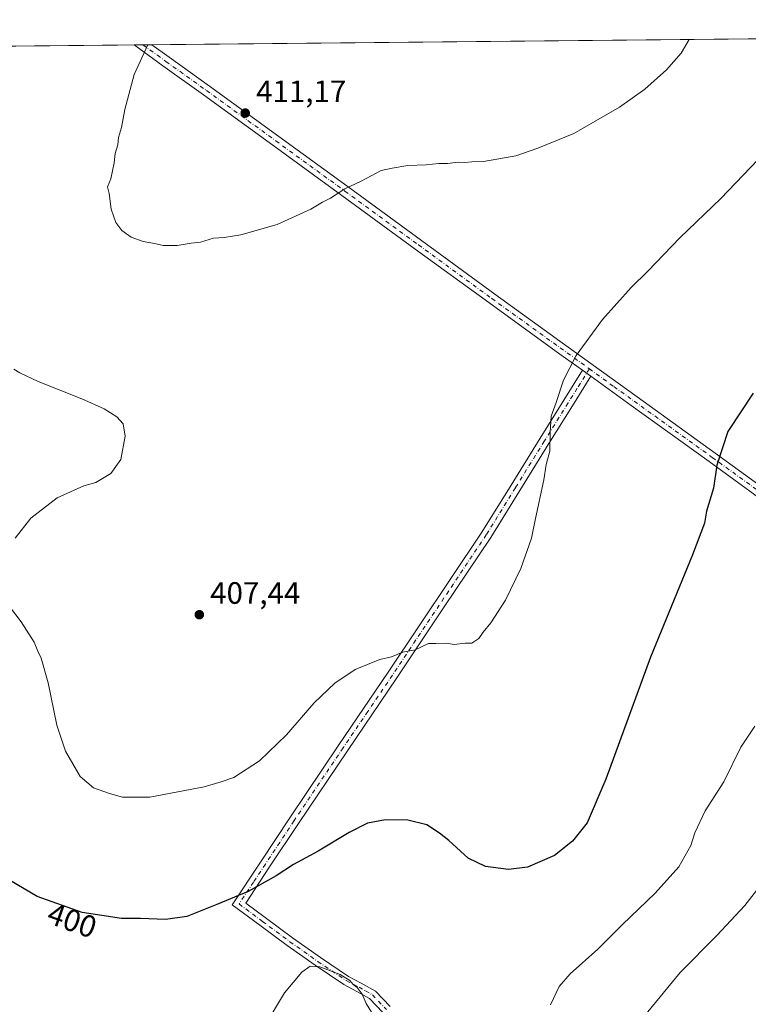
# Model space of a CAD drawing. Units: metres. Extents: x 566826 to 570294, y 4696366 to 4698713.
# Drawn here: x 569383 to 569619, y 4698394 to 4698713 of the extents above; entities that cross this region are included whole.
import ezdxf
from ezdxf.enums import TextEntityAlignment as Align

# ---------------------------------------------------------------- set-up
doc = ezdxf.new("R2010")
doc.units = ezdxf.units.M
doc.header["$MEASUREMENT"] = 0
doc.linetypes.add('DGN Style 4', pattern=[2.6384748266838614, 1.318413404963828, -0.6592067024819142, 0.001648016756204785, -0.6592067024819142])
for name, color, linetype, lineweight in [('Camino Cxs', 7, 'Continuous', 0), ('Camino eje', 30, 'DGN Style 4', 13), ('Comarca CxS', 21, 'Continuous', 0), ('Comunidad Autónoma CxS', 142, 'Continuous', 0), ('Cultivos leñosos CxS', 92, 'Continuous', 0), ('Curva de nivel maestra', 30, 'Continuous', 30), ('Curva de nivel normal', 30, 'Continuous', 0), ('Municipio CxS', 4, 'Continuous', 0), ('Núcleo urbano CxS', 7, 'Continuous', 0), ('Provincia CxS', 1, 'Continuous', 0), ('Punto de cota en terreno', 7, 'Continuous', 0), ('Rótulo de curva de nivel directora', 7, 'Continuous', 0), ('Rótulo de punto de cota en terreno', 7, 'Continuous', 0)]:
    doc.layers.add(name, color=color, linetype=linetype, lineweight=lineweight)
doc.styles.add('Style-Arial', font='txt')

# ---------------------------------------------------------------- blocks, each defined once
blk = doc.blocks.new('*U4')
at = {"layer": 'Cultivos leñosos CxS', "color": 92, "linetype": 'Continuous', "lineweight": 0}
blk.add_polyline3d([(569183.8761, 4698702.6129, 401.0782999999938), (569919.4610000001, 4698709.8377, 407.8393000000069), (569912.1727, 4698680.894900001, 407.2789000000048), (569904.9621000001, 4698652.2599, 406.2318999999989), (569903.3699000003, 4698634.4451, 406.0577000000048), (569910.4647000004, 4698602.0623, 405.5681999999942), (569933.6305, 4698539.068700001, 404.9226000000053), (569927.3152999999, 4698520.290100001, 402.9639000000025), (569949.4824000001, 4698519.942700001, 404.0923999999941), (569957.1333, 4698521.6295, 404.3847999999998), (569974.4033000004, 4698530.631899999, 406.023199999996), (570001.6343, 4698544.827500001, 407.8864000000031), (570014.4713000003, 4698566.5021, 409.8512999999948), (570015.7866000002, 4698582.671700001, 411.3179999999993), (570049.9634999996, 4698613.039899999, 415.359500000006), (570053.2654999997, 4698615.9737, 415.999100000001), (570053.7368999999, 4698616.392700001, 416.0981999999931), (570054.2084999997, 4698616.811699999, 416.1959000000061), (570061.7613000004, 4698590.996099999, 414.0761000000057), (570083.2232999997, 4698570.9505, 415.2293000000063), (570106.1167000001, 4698482.180500001, 411.8494999999967), (570137.5941000005, 4698390.546900001, 410.2483999999968)], dxfattribs=at)
blk = doc.blocks.new('5PATER')
at = {"layer": 'Núcleo urbano CxS', "linetype": 'Continuous', "lineweight": 0}
h = blk.add_hatch(color=51, dxfattribs=at)
edge = h.paths.add_edge_path()
edge.add_ellipse((0, 0), major_axis=(-0.1095731443231308, -0.1110710700762829), ratio=0.9994222409660322, start_angle=0, end_angle=360)
blk = doc.blocks.new('*U17')
at = {"layer": 'Camino Cxs', "color": 7, "linetype": 'Continuous', "lineweight": 0}
blk.add_polyline3d([(569631.0100999996, 4698551.710100001, 397.7670000000071), (569605.8901000004, 4698570.0101, 400.5923000000039), (569580.6501000002, 4698588.190099999, 403.1805000000023), (569567.5900999998, 4698597.620100001, 404.5123000000021), (569564.8901000004, 4698599.5601, 404.9039000000048), (569557.6001000004, 4698604.8301, 405.6508000000031), (569534.5701000001, 4698621.470100001, 407.2890000000043), (569510.8201000001, 4698638.8201, 408.6772999999957), (569487.0800999999, 4698656.220100001, 410.2404999999999), (569464.6801000005, 4698672.520099999, 411.2522000000026), (569442.2801000001, 4698688.800100001, 411.3046000000031), (569429.1601, 4698698.220100001, 410.9208999999973), (569419.8501000004, 4698704.930500001, 410.170100000003), (569425.5647999998, 4698704.9867, 410.5310999999929), (569431.1401000004, 4698700.960100001, 411.0326000000059), (569444.2600999996, 4698691.540100001, 411.3914999999979), (569466.6700999998, 4698675.2601, 411.3317999999999), (569489.0701000001, 4698658.960100001, 410.3662999999942), (569512.8201000001, 4698641.550100001, 408.7798999999941), (569536.5500999996, 4698624.210100001, 407.3549999999959), (569559.5800999999, 4698607.5701, 405.6775000000052), (569582.6201, 4698590.940099999, 403.1671000000061), (569607.8800999997, 4698572.7501, 400.4636000000028), (569633.0201000003, 4698554.440099999, 397.7002999999968)], dxfattribs=at)

msp = doc.modelspace()

# ---------------------------------------------------------------- linework, layer by layer
at = {"layer": 'Camino Cxs', "color": 7, "linetype": 'Continuous', "lineweight": 0, "extrusion": (-0.06303869235675531, -0.0006188374881399495, 0.9980108918774954), "elevation": -38393.86328172447, "flags": 128}
msp.add_lwpolyline([(-4692888.936730267, 614317.9124436597), (-4692888.936730267, 614323.6388093741)], dxfattribs=at)
at = {"layer": 'Camino Cxs', "color": 7, "linetype": 'Continuous', "lineweight": 0, "extrusion": (0.09499720925158629, -0.06825725404487663, 0.9931346723907405), "elevation": -266204.3046796286, "flags": 128}
msp.add_lwpolyline([(4148101.624409679, 2263543.756125234), (4148101.624409679, 2263540.408446852)], dxfattribs=at)
msp.add_lwpolyline([(4148101.624409679, 2263543.756125234), (4148101.624409679, 2263540.408446852)], dxfattribs=at)
at = {"layer": 'Camino Cxs', "color": 7, "linetype": 'Continuous', "lineweight": 0}
for points in [[(569564.8901000004, 4698599.5601, 404.9039000000048), (569557.6001000004, 4698604.8301, 405.6508000000031), (569534.5701000001, 4698621.470100001, 407.2890000000043), (569510.8201000001, 4698638.8201, 408.6772999999957), (569487.0800999999, 4698656.220100001, 410.2404999999999), (569464.6801000005, 4698672.520099999, 411.2522000000026), (569442.2801000001, 4698688.800100001, 411.3046000000031), (569429.1601, 4698698.220100001, 410.9208999999973), (569419.8501000004, 4698704.930600001, 410.170100000003)], [(569425.5647999998, 4698704.9867, 410.5310999999929), (569431.1401000004, 4698700.960100001, 411.0326000000059), (569444.2600999996, 4698691.540100001, 411.3914999999979), (569466.6700999998, 4698675.2601, 411.3317999999999), (569489.0701000001, 4698658.960100001, 410.3662999999942), (569512.8201000001, 4698641.550100001, 408.7798999999941), (569536.5500999996, 4698624.210100001, 407.3549999999959), (569559.5800999999, 4698607.5701, 405.6775000000052), (569582.6201, 4698590.940099999, 403.1671000000061), (569607.8800999997, 4698572.7501, 400.4636000000028), (569633.0201000003, 4698554.440099999, 397.7002999999968), (569681.6001000004, 4698518.460100001, 392.0114000000031), (569694.0800999999, 4698509.690099999, 391.2204999999958), (569706.6201, 4698500.860099999, 390.7402000000002), (569722.5800999999, 4698489.610099999, 390.8717999999935)], [(569500.3000999996, 4698391.600099999, 395.550900000002), (569496.0401, 4698396.090100001, 395.2253999999957), (569491.9101, 4698398.440099999, 395.0234999999957), (569487.7200999996, 4698400.630100001, 394.9247000000032), (569478.4401000004, 4698406.880100001, 395.6784000000043), (569469.3501000004, 4698413.300100001, 396.972299999994), (569460.4801000003, 4698419.890100001, 398.5543999999936), (569451.6201, 4698426.4901, 399.9493999999977), (569460.9301000005, 4698440.5701, 401.5960000000051), (569470.2500999998, 4698454.6501, 402.9177000000054), (569486.1101000002, 4698478.2301, 403.6683000000049), (569502.0500999996, 4698501.8101, 404.9902000000002), (569532.3901000004, 4698547.170100001, 406.0427999999956), (569541.7901, 4698562.370100001, 405.7899000000034), (569551.2100999998, 4698577.5701, 405.4244000000036), (569558.8501000004, 4698589.860099999, 405.1766999999964), (569564.8901000004, 4698599.5601, 404.9039000000048), (569567.5900999998, 4698597.620100001, 404.5123000000021), (569561.6601, 4698588.110099999, 404.8830000000016), (569554.0201000003, 4698575.8201, 405.2013000000007), (569544.6101000002, 4698560.630100001, 405.7112999999954), (569535.2100999998, 4698545.4301, 405.9446000000025), (569519.9700999996, 4698522.6501, 405.8175999999949), (569504.8000999996, 4698499.960100001, 404.8325000000041), (569488.8501000004, 4698476.380100001, 403.2350000000006), (569473.0000999998, 4698452.8101, 402.3629999999976), (569463.7001, 4698438.7401, 400.9646000000066), (569455.9501, 4698427.030099999, 399.750199999995), (569462.2801000001, 4698422.3101, 398.7167999999947), (569471.1201, 4698415.7401, 397.0390999999945), (569480.1501000002, 4698409.360099999, 395.831600000005), (569489.2600999996, 4698403.220100001, 395.2875000000058), (569493.3601000002, 4698401.0801, 395.4233999999997), (569497.9200999998, 4698398.4801, 395.652900000001), (569502.6401000004, 4698393.5001, 396.0323000000063)], [(569500.3000999996, 4698391.600099999, 395.550900000002), (569496.0401, 4698396.090100001, 395.2253999999957), (569491.9101, 4698398.440099999, 395.0234999999957), (569487.7200999996, 4698400.630100001, 394.9247000000032), (569478.4401000004, 4698406.880100001, 395.6784000000043), (569469.3501000004, 4698413.300100001, 396.972299999994), (569460.4801000003, 4698419.890100001, 398.5543999999936), (569451.6201, 4698426.4901, 399.9493999999977), (569460.9301000005, 4698440.5701, 401.5960000000051), (569470.2500999998, 4698454.6501, 402.9177000000054), (569486.1101000002, 4698478.2301, 403.6683000000049), (569502.0500999996, 4698501.8101, 404.9902000000002), (569532.3901000004, 4698547.170100001, 406.0427999999956), (569541.7901, 4698562.370100001, 405.7899000000034), (569551.2100999998, 4698577.5701, 405.4244000000036), (569558.8501000004, 4698589.860099999, 405.1766999999964), (569564.8901000004, 4698599.5601, 404.9039000000048)], [(569567.5900999998, 4698597.620100001, 404.5123000000021), (569561.6601, 4698588.110099999, 404.8830000000016), (569554.0201000003, 4698575.8201, 405.2013000000007), (569544.6101000002, 4698560.630100001, 405.7112999999954), (569535.2100999998, 4698545.4301, 405.9446000000025), (569519.9700999996, 4698522.6501, 405.8175999999949), (569504.8000999996, 4698499.960100001, 404.8325000000041), (569488.8501000004, 4698476.380100001, 403.2350000000006), (569473.0000999998, 4698452.8101, 402.3629999999976), (569463.7001, 4698438.7401, 400.9646000000066), (569455.9501, 4698427.030099999, 399.750199999995), (569462.2801000001, 4698422.3101, 398.7167999999947), (569471.1201, 4698415.7401, 397.0390999999945), (569480.1501000002, 4698409.360099999, 395.831600000005), (569489.2600999996, 4698403.220100001, 395.2875000000058), (569493.3601000002, 4698401.0801, 395.4233999999997), (569497.9200999998, 4698398.4801, 395.652900000001), (569502.6401000004, 4698393.5001, 396.0323000000063)], [(569721.3400999998, 4698486.340100001, 390.6457999999984), (569714.0201000003, 4698491.5101, 390.0298000000039), (569704.6801000005, 4698498.100099999, 390.6367000000027), (569692.1300999997, 4698506.920100001, 391.0567000000011), (569679.5900999998, 4698515.7401, 391.9936000000016), (569655.3000999996, 4698533.7301, 395.1303000000044), (569631.0100999996, 4698551.710100001, 397.7670000000071), (569605.8901000004, 4698570.0101, 400.5923000000039), (569580.6501000002, 4698588.190099999, 403.1805000000023), (569567.5900999998, 4698597.620100001, 404.5123000000021)]]:
    msp.add_polyline3d(points, dxfattribs=at)
at = {"layer": 'Camino eje', "color": 30, "linetype": 'DGN Style 4', "lineweight": 13}
for points in [[(569422.7062999997, 4698704.9586, 410.3114999999962), (569427.3601000002, 4698701.6051, 410.7155000000057), (569430.1501000002, 4698699.590100001, 410.9674999999988), (569443.2701000003, 4698690.170100001, 411.3353999999963), (569454.4751000004, 4698682.030099999, 411.4106000000029), (569465.6750999996, 4698673.890100001, 411.2773000000016), (569488.0751, 4698657.590100001, 410.2979999999953), (569511.8201000001, 4698640.1851, 408.7189999999973), (569535.5601000004, 4698622.840100001, 407.270399999994), (569562.2351000002, 4698603.565099999, 405.2707999999984), (569567.1365, 4698600.028899999, 404.7333999999973)], [(569567.1365, 4698600.028899999, 404.7333999999973), (569563.2200999996, 4698593.7401, 404.8531999999978), (569560.2550999997, 4698588.985099999, 405.0136000000057), (569552.6151000002, 4698576.6951, 405.2560999999987), (569543.2001, 4698561.5001, 405.7060999999958), (569533.8000999996, 4698546.300100001, 405.9814999999944), (569511.0100999996, 4698512.2301, 405.4609000000055), (569503.4250999996, 4698500.8851, 404.889599999995), (569495.4501, 4698489.095100001, 404.1183000000019), (569487.4801000003, 4698477.3051, 403.4046999999992), (569471.6250999998, 4698453.7301, 402.6282000000065), (569466.9650999998, 4698446.690099999, 401.9927000000025), (569462.3151000004, 4698439.655099999, 401.2826999999961), (569458.4401000004, 4698433.800100001, 400.5967999999993), (569453.7851, 4698426.7601, 399.8484999999928), (569458.2150999998, 4698423.460100001, 399.1245000000054), (569461.3800999997, 4698421.100099999, 398.6203999999998), (569470.2351000002, 4698414.520099999, 397.0013999999938), (569479.2950999998, 4698408.120100001, 395.7529000000068), (569488.4901000002, 4698401.925100001, 395.1052000000054), (569492.6350999996, 4698399.7601, 395.2145000000019), (569494.7001, 4698398.585100001, 395.3084999999992), (569496.9801000003, 4698397.2851, 395.4207000000025), (569501.4700999996, 4698392.550100001, 395.7829000000056)], [(569567.1365, 4698600.028899999, 404.7333999999973), (569575.1051000003, 4698594.280099999, 403.9060999999929), (569581.6350999996, 4698589.565099999, 403.1521999999969), (569606.8850999996, 4698571.380100001, 400.507700000002), (569632.0151000004, 4698553.075099999, 397.7075000000041), (569644.1601, 4698544.0801, 396.3016000000061), (569656.3051000005, 4698535.090100001, 395.0411000000022), (569680.5950999996, 4698517.100099999, 391.9633000000031), (569686.8651000002, 4698512.690099999, 391.5139999999956), (569693.1051000003, 4698508.3051, 391.1074999999983), (569699.3750999998, 4698503.890100001, 390.8769000000029), (569705.6501000002, 4698499.4801, 390.6665000000066), (569710.3251, 4698496.1851, 390.3850999999996), (569718.3000999996, 4698490.5601, 390.184699999998), (569723.9391000001, 4698486.578500001, 390.9266000000061)]]:
    msp.add_polyline3d(points, dxfattribs=at)
at = {"layer": 'Comarca CxS', "color": 21, "linetype": 'Continuous', "lineweight": 0, "flags": 128}
msp.add_lwpolyline([(566825.5900004988, 4698679.449982987), (569915.4572000002, 4698709.798499999), (570010.9812248934, 4698710.736651932), (570116.686480074, 4698711.774895657), (570252.6200005264, 4698713.109982986), (570273.1594000001, 4696671.385700001)], dxfattribs=at)
at = {"layer": 'Comunidad Autónoma CxS', "color": 142, "linetype": 'Continuous', "lineweight": 0, "flags": 128}
msp.add_lwpolyline([(566825.5900004988, 4698679.449982987), (569915.4572000002, 4698709.798499999), (570010.9812248934, 4698710.736651932), (570116.686480074, 4698711.774895657), (570252.6200005264, 4698713.109982986), (570273.1594000001, 4696671.385700001)], dxfattribs=at)
at = {"layer": 'Cultivos leñosos CxS', "color": 92, "linetype": 'Continuous', "lineweight": 0, "extrusion": (0.01895770921674381, 0.0001862015233792746, 0.9998202691435327), "elevation": 12079.7742260559, "flags": 128}
msp.add_lwpolyline([(4692885.764568049, -615427.8785570968), (4692885.764568049, -615636.0213040629)], dxfattribs=at)
at = {"layer": 'Cultivos leñosos CxS', "color": 92, "linetype": 'Continuous', "lineweight": 0, "extrusion": (-0.02559391358317604, -0.0002513753771026192, 0.9996723905349777), "elevation": -15345.37174326692, "flags": 128}
msp.add_lwpolyline([(-4692885.922293131, 615257.2058940594), (-4692885.922293131, 615348.1918886834)], dxfattribs=at)
at = {"layer": 'Cultivos leñosos CxS', "color": 92, "linetype": 'Continuous', "lineweight": 0, "extrusion": (-0.06316834383154964, -0.0006214657116778147, 0.9980026924402301), "elevation": -38480.62734364416, "flags": 128}
msp.add_lwpolyline([(-4692875.729112476, 614413.3704420256), (-4692875.729112476, 614416.2324966522)], dxfattribs=at)
at = {"layer": 'Cultivos leñosos CxS', "color": 92, "linetype": 'Continuous', "lineweight": 0, "extrusion": (-0.0604744670573162, -0.000594484019727916, 0.9981695674698182), "elevation": -36819.82535121867, "flags": 128}
msp.add_lwpolyline([(-4692880.60126756, 614480.786548146), (-4692880.601267561, 614483.6504283985)], dxfattribs=at)
at = {"layer": 'Curva de nivel maestra', "color": 30, "linetype": 'Continuous', "lineweight": 30, "elevation": 400, "flags": 128}
msp.add_lwpolyline([(569620.1200000001, 4698592.210100001), (569611.9900000002, 4698579.7601), (569608.4400000004, 4698568.840100001), (569607.3300000001, 4698561.380100001), (569605, 4698553.950099999), (569604.3799999999, 4698550.090100001), (569600.5099999999, 4698539.7601), (569586.9400000004, 4698506.6801), (569572.5099999999, 4698467.110099999), (569566.4600000001, 4698453.0101), (569561.7199999997, 4698447.0601), (569555.8099999996, 4698442.4801), (569547.0800000001, 4698438.6801), (569540.9500000002, 4698437.920100001), (569533.5300000003, 4698438.840100001), (569527.8799999999, 4698441.520099999), (569521.6399999997, 4698447.280099999), (569518.6500000004, 4698449.620100001), (569514.54, 4698452.4101), (569508.4600000001, 4698453.920100001), (569501.1799999997, 4698453.960100001), (569495.3099999996, 4698452.860099999), (569489.4199999999, 4698449.9001), (569479.4400000004, 4698443.890100001), (569471.4600000001, 4698439.5001), (569465.79, 4698435.8101), (569456.79, 4698430.790100001), (569446.6600000003, 4698426.610099999), (569436.9400000004, 4698422.720100001), (569430, 4698421.7601), (569421.9299999997, 4698422.0801), (569415.7599999999, 4698421.9901), (569403.0300000003, 4698424.0001), (569388.5099999999, 4698429.140100001), (569379.5300000003, 4698434.470100001)], dxfattribs=at)
at = {"layer": 'Curva de nivel normal', "color": 30, "linetype": 'Continuous', "lineweight": 0, "flags": 128}
for points, elevation in [([(569424.3350000001, 4698704.9747), (569419.9000000004, 4698695.380100001), (569416.8300000001, 4698684.0701), (569415.7400000002, 4698678.1501), (569414.8099999996, 4698674.940099999), (569414.54, 4698672.550100001), (569413.7599999999, 4698669.7301), (569413.4100000003, 4698666.800100001), (569412.2599999999, 4698661.5701), (569411.2199999997, 4698658.940099999), (569411.75, 4698656.8101), (569412.3799999999, 4698651.700099999), (569413.9800000004, 4698647.470100001), (569415.8600000005, 4698644.890100001), (569418.8399999999, 4698642.720100001), (569422.7599999999, 4698641.290100001), (569426.4600000001, 4698640.6501), (569429.29, 4698639.940099999), (569433.79, 4698639.970100001), (569438.29, 4698640.7501), (569441.2999999998, 4698641.0601), (569445.5199999996, 4698642.340100001), (569448.9699999997, 4698642.550100001), (569454.3700000001, 4698643.460100001), (569466.0999999996, 4698646.7501), (569477.04, 4698651.780099999), (569480.79, 4698654.040100001), (569483.3399999999, 4698655.340100001), (569487.9699999997, 4698658.360099999), (569493.3399999999, 4698660.860099999), (569499.79, 4698664.2401), (569503.3600000005, 4698665.050100001), (569508.4199999999, 4698665.9301), (569514.3600000005, 4698666.1601), (569518.4600000001, 4698666.550100001), (569521.2000000002, 4698666.4901), (569524.7300000004, 4698666.940099999), (569526.8700000001, 4698666.840100001), (569529.0899999999, 4698667.0601), (569532.9100000003, 4698667.210100001), (569543.3499999996, 4698668.9901), (569550.4800000004, 4698671.450099999), (569562.1100000005, 4698676.2501), (569576.8600000005, 4698684.7301), (569585.1200000001, 4698690.620100001), (569592.1200000001, 4698696.840100001), (569596.8799999999, 4698702.2501), (569599.4844000004, 4698706.695)], 410), ([(569626.5, 4698672.8101), (569609.7100000001, 4698655.1801), (569596.4699999997, 4698642.5101), (569586.04, 4698631.670100001), (569580.6200000001, 4698626.390100001), (569571.3799999999, 4698615.9901), (569562.8300000001, 4698604.3201), (569558.7400000002, 4698596.370100001), (569556.4500000002, 4698589.110099999), (569554.75, 4698584.720100001), (569554.4800000004, 4698579.450099999), (569554.3600000005, 4698573.350099999), (569553.1200000001, 4698569.090100001), (569552.4199999999, 4698564.120100001), (569549.6699999999, 4698551.530099999), (569548.3700000001, 4698545.1801), (569544.9600000001, 4698535.340100001), (569540.0599999996, 4698525.1601), (569535.2999999998, 4698517.7601), (569532.79, 4698514.7601), (569531.3499999996, 4698512.7601), (569529.0700000003, 4698511.220100001), (569526.9800000004, 4698511.2401), (569523.3700000001, 4698510.8201), (569520.9199999999, 4698511.1801), (569517.4199999999, 4698511.0601), (569515.1299999999, 4698511.100099999), (569510.7699999996, 4698509.0801), (569506.7400000002, 4698508.3101), (569503.0800000001, 4698506.770099999), (569499.2999999998, 4698505.860099999), (569491.4199999999, 4698502.670100001), (569484.79, 4698498.2601), (569478.1200000001, 4698491.9001), (569469.1200000001, 4698481.4801), (569460.4600000001, 4698473.090100001), (569452.0899999999, 4698467.7301), (569448, 4698466.2501), (569442.5300000003, 4698464.630100001), (569424.9000000004, 4698461.280099999), (569416.0800000001, 4698461.340100001), (569411.8399999999, 4698462.550100001), (569406.7000000002, 4698464.340100001), (569402.4100000003, 4698468.040100001), (569397.6500000004, 4698476.270099999), (569394.7999999998, 4698484.670100001), (569392.0700000003, 4698498.350099999), (569389.7199999997, 4698506.350099999), (569388.6600000003, 4698508.630100001), (569387.5, 4698511.4801), (569383.2800000003, 4698518.130100001), (569379.5700000003, 4698523.030099999)], 405), ([(569381.3399999999, 4698545.2501), (569386.4299999997, 4698551.7301), (569394.9800000004, 4698558.280099999), (569403.5599999996, 4698562.1801), (569407.4800000004, 4698563.280099999), (569412.2800000003, 4698566.140100001), (569415.5199999996, 4698570.720100001), (569416.9299999997, 4698578.2401), (569416.25, 4698582.220100001), (569414.2400000002, 4698584.540100001), (569410.0999999996, 4698587.0701), (569402.9000000004, 4698590.360099999), (569388.79, 4698595.950099999), (569382.8899999997, 4698598.700099999), (569380.9100000003, 4698599.880100001)], 405), ([(569620.7199999997, 4698484.370100001), (569616.2000000002, 4698477.5701), (569610.6100000005, 4698466.3201), (569604.6600000003, 4698456.9001), (569601.3200000003, 4698449.7401), (569600.0199999996, 4698445.670100001), (569596.1200000001, 4698438.7401), (569588.4500000002, 4698430.190099999), (569577.8799999999, 4698420.130100001), (569569.8600000005, 4698412.130100001), (569560.8799999999, 4698404.0801), (569557.4199999999, 4698400.0101), (569554.5199999996, 4698394.090100001)], 395), ([(569625.0300000003, 4698435.9301), (569617.4400000004, 4698426.2601), (569608.4400000004, 4698416.5801), (569596.4800000004, 4698404.550100001), (569584.5999999996, 4698390.020099999)], 390), ([(569496.6600000003, 4698391.7401), (569494.9500000002, 4698394.520099999), (569493.6200000001, 4698397.5001), (569492.04, 4698399.6801), (569490.7000000002, 4698400.670100001), (569489.6399999997, 4698401.940099999), (569486.54, 4698403.880100001), (569479.9299999997, 4698406.4101), (569476.79, 4698406.640100001), (569474.1200000001, 4698404.6801), (569468.5, 4698397.9901), (569461.6200000001, 4698386.460100001)], 395)]:
    msp.add_lwpolyline(points, dxfattribs=dict(at, elevation=elevation))
at = {"layer": 'Municipio CxS', "color": 4, "linetype": 'Continuous', "lineweight": 0, "flags": 128}
msp.add_lwpolyline([(566825.5900004988, 4698679.449982987), (569915.4572000002, 4698709.798499999), (570010.9812248934, 4698710.736651932), (570116.686480074, 4698711.774895657), (570252.6200005264, 4698713.109982986), (570273.1594000001, 4696671.385700001)], dxfattribs=at)
at = {"layer": 'Provincia CxS', "color": 1, "linetype": 'Continuous', "lineweight": 0, "flags": 128}
msp.add_lwpolyline([(566825.5900004988, 4698679.449982987), (569915.4572000002, 4698709.798499999), (570010.9812248934, 4698710.736651932), (570116.686480074, 4698711.774895657), (570252.6200005264, 4698713.109982986), (570273.1594000001, 4696671.385700001)], dxfattribs=at)

# ---------------------------------------------------------------- block references
at = {"layer": 'Camino Cxs', "color": 7, "linetype": 'Continuous', "lineweight": 0}
msp.add_blockref('*U17', (0, 0), dxfattribs=at)
at = {"layer": 'Cultivos leñosos CxS', "color": 92, "linetype": 'Continuous', "lineweight": 0}
msp.add_blockref('*U4', (0, 0), dxfattribs=at)
at = {"layer": 'Punto de cota en terreno', "color": 7, "linetype": 'Continuous', "lineweight": 0, "xscale": 10, "yscale": 10, "zscale": 10}
for p in [(569455.7999999998, 4698682.880000001, 411.1699999999983), (569440.9400000004, 4698520.42, 407.4400000000023)]:
    msp.add_blockref('5PATER', p, dxfattribs=at)

# ---------------------------------------------------------------- texts
at = {"layer": 'Rótulo de curva de nivel directora', "color": 7, "linetype": 'Continuous', "lineweight": 0, "style": 'Style-Arial'}
msp.add_text('400', height=7.000000000000002, rotation=340.5062993269336, dxfattribs=at).set_placement((569399.7920993377, 4698421.405928467), align=Align.MIDDLE_CENTER)
at = {"layer": 'Rótulo de punto de cota en terreno', "color": 7, "linetype": 'Continuous', "lineweight": 0, "style": 'Style-Arial'}
for s, p in [('411,17', (569459.3278000001, 4698686.4078)), ('407,44', (569444.4677999998, 4698523.947799999))]:
    msp.add_text(s, height=7.000000000000002, dxfattribs=at).set_placement(p)

doc.saveas('drawing.dxf')
